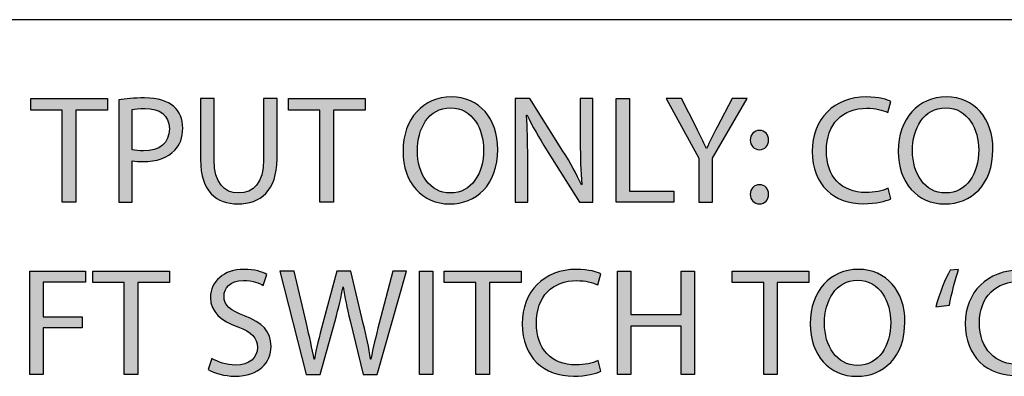
# Model space of a CAD drawing. Extents: x 0.77 to 7.82, y -9.91 to -0.77.
# Drawn here: x 3.07 to 3.69, y -5.26 to -5.03 of the extents above; entities that cross this region are included whole.
import ezdxf

# ---------------------------------------------------------------- set-up
doc = ezdxf.new("R2010")
doc.units = 0
doc.header["$MEASUREMENT"] = 0
doc.layers.get('0').update_dxf_attribs({"linetype": 'CONTINUOUS'})

# ---------------------------------------------------------------- blocks, each defined once
blk = doc.blocks.new('BLOCK_99')
h = blk.add_hatch(color=7)
h.dxf.hatch_style = 2
h.paths.add_polyline_path([(3.09453, -5.08714), (3.07459, -5.08714), (3.07459, -5.07994), (3.12313, -5.07994), (3.12313, -5.08714), (3.10309, -5.08714), (3.10309, -5.14551), (3.09453, -5.14551)])
h = blk.add_hatch(color=7)
h.dxf.hatch_style = 2
edge = h.paths.add_edge_path()
edge.add_spline(control_points=[(3.1304, -5.08072), (3.13448, -5.08004), (3.13983, -5.07946), (3.14664, -5.07946), (3.15501, -5.07946), (3.16114, -5.0814), (3.16503, -5.08491), (3.16863, -5.08802), (3.17077, -5.09279), (3.17077, -5.09862), (3.17077, -5.10455), (3.16901, -5.10923), (3.16571, -5.11263), (3.16123, -5.1174), (3.15394, -5.11983), (3.14567, -5.11983), (3.14314, -5.11983), (3.14081, -5.11973), (3.13886, -5.11924), (3.13886, -5.11924), (3.13886, -5.14551), (3.13886, -5.14551), (3.13886, -5.14551), (3.1304, -5.14551), (3.1304, -5.14551), (3.1304, -5.14551), (3.1304, -5.08072), (3.1304, -5.08072)], knot_values=[0, 0, 0, 0, 1, 1, 1, 2, 2, 2, 3, 3, 3, 4, 4, 4, 5, 5, 5, 6, 6, 6, 7, 7, 7, 8, 8, 8, 9, 9, 9, 9], degree=3, periodic=1)
edge = h.paths.add_edge_path()
edge.add_spline(control_points=[(3.13886, -5.11234), (3.14071, -5.11282), (3.14305, -5.11302), (3.14587, -5.11302), (3.15608, -5.11302), (3.16231, -5.10806), (3.16231, -5.09901), (3.16231, -5.09035), (3.15618, -5.08617), (3.14684, -5.08617), (3.14314, -5.08617), (3.14032, -5.08646), (3.13886, -5.08685), (3.13886, -5.08685), (3.13886, -5.11234), (3.13886, -5.11234)], knot_values=[0, 0, 0, 0, 1, 1, 1, 2, 2, 2, 3, 3, 3, 4, 4, 4, 5, 5, 5, 5], degree=3, periodic=1)
h = blk.add_hatch(color=7)
h.dxf.hatch_style = 2
edge = h.paths.add_edge_path()
edge.add_spline(control_points=[(3.19059, -5.07994), (3.19059, -5.07994), (3.19059, -5.11875), (3.19059, -5.11875), (3.19059, -5.13344), (3.1971, -5.13967), (3.20586, -5.13967), (3.21558, -5.13967), (3.22181, -5.13325), (3.22181, -5.11875), (3.22181, -5.11875), (3.22181, -5.07994), (3.22181, -5.07994), (3.22181, -5.07994), (3.23037, -5.07994), (3.23037, -5.07994), (3.23037, -5.07994), (3.23037, -5.11817), (3.23037, -5.11817), (3.23037, -5.13831), (3.21977, -5.14658), (3.20557, -5.14658), (3.19214, -5.14658), (3.18202, -5.1389), (3.18202, -5.11856), (3.18202, -5.11856), (3.18202, -5.07994), (3.18202, -5.07994), (3.18202, -5.07994), (3.19059, -5.07994), (3.19059, -5.07994)], knot_values=[0, 0, 0, 0, 1, 1, 1, 2, 2, 2, 3, 3, 3, 4, 4, 4, 5, 5, 5, 6, 6, 6, 7, 7, 7, 8, 8, 8, 9, 9, 9, 10, 10, 10, 10], degree=3, periodic=1)
h = blk.add_hatch(color=7)
h.dxf.hatch_style = 2
h.paths.add_polyline_path([(3.25747, -5.08714), (3.23753, -5.08714), (3.23753, -5.07994), (3.28607, -5.07994), (3.28607, -5.08714), (3.26603, -5.08714), (3.26603, -5.14551), (3.25747, -5.14551)])
h = blk.add_hatch(color=7)
h.dxf.hatch_style = 2
edge = h.paths.add_edge_path()
edge.add_spline(control_points=[(3.36998, -5.11205), (3.36998, -5.13462), (3.35626, -5.14658), (3.33953, -5.14658), (3.32222, -5.14658), (3.31006, -5.13315), (3.31006, -5.11331), (3.31006, -5.0925), (3.323, -5.07888), (3.34051, -5.07888), (3.35841, -5.07888), (3.36998, -5.09259), (3.36998, -5.11205)], knot_values=[0, 0, 0, 0, 1, 1, 1, 2, 2, 2, 3, 3, 3, 4, 4, 4, 4], degree=3, periodic=1)
edge = h.paths.add_edge_path()
edge.add_spline(control_points=[(3.31911, -5.11312), (3.31911, -5.12712), (3.32669, -5.13967), (3.34002, -5.13967), (3.35344, -5.13967), (3.36103, -5.12732), (3.36103, -5.11243), (3.36103, -5.0994), (3.35422, -5.08578), (3.34012, -5.08578), (3.32611, -5.08578), (3.31911, -5.09872), (3.31911, -5.11312)], knot_values=[0, 0, 0, 0, 1, 1, 1, 2, 2, 2, 3, 3, 3, 4, 4, 4, 4], degree=3, periodic=1)
h = blk.add_hatch(color=7)
h.dxf.hatch_style = 2
edge = h.paths.add_edge_path()
edge.add_spline(control_points=[(3.38093, -5.14551), (3.38093, -5.14551), (3.38093, -5.07994), (3.38093, -5.07994), (3.38093, -5.07994), (3.39018, -5.07994), (3.39018, -5.07994), (3.39018, -5.07994), (3.41119, -5.11312), (3.41119, -5.11312), (3.41605, -5.1208), (3.41985, -5.12771), (3.42296, -5.13442), (3.42296, -5.13442), (3.42316, -5.13432), (3.42316, -5.13432), (3.42238, -5.12557), (3.42218, -5.11759), (3.42218, -5.10737), (3.42218, -5.10737), (3.42218, -5.07994), (3.42218, -5.07994), (3.42218, -5.07994), (3.43016, -5.07994), (3.43016, -5.07994), (3.43016, -5.07994), (3.43016, -5.14551), (3.43016, -5.14551), (3.43016, -5.14551), (3.4216, -5.14551), (3.4216, -5.14551), (3.4216, -5.14551), (3.40078, -5.11224), (3.40078, -5.11224), (3.39621, -5.10495), (3.39183, -5.09745), (3.38852, -5.09035), (3.38852, -5.09035), (3.38823, -5.09045), (3.38823, -5.09045), (3.38872, -5.09872), (3.38892, -5.10659), (3.38892, -5.11749), (3.38892, -5.11749), (3.38892, -5.14551), (3.38892, -5.14551), (3.38892, -5.14551), (3.38093, -5.14551), (3.38093, -5.14551)], knot_values=[0, 0, 0, 0, 1, 1, 1, 2, 2, 2, 3, 3, 3, 4, 4, 4, 5, 5, 5, 6, 6, 6, 7, 7, 7, 8, 8, 8, 9, 9, 9, 10, 10, 10, 11, 11, 11, 12, 12, 12, 13, 13, 13, 14, 14, 14, 15, 15, 15, 16, 16, 16, 16], degree=3, periodic=1)
h = blk.add_hatch(color=7)
h.dxf.hatch_style = 2
h.paths.add_polyline_path([(3.44491, -5.07994), (3.45337, -5.07994), (3.45337, -5.13841), (3.48138, -5.13841), (3.48138, -5.14551), (3.44491, -5.14551)])
h = blk.add_hatch(color=7)
h.dxf.hatch_style = 2
edge = h.paths.add_edge_path()
edge.add_spline(control_points=[(3.49722, -5.14551), (3.49722, -5.14551), (3.49722, -5.11769), (3.49722, -5.11769), (3.49722, -5.11769), (3.4765, -5.07994), (3.4765, -5.07994), (3.4765, -5.07994), (3.48613, -5.07994), (3.48613, -5.07994), (3.48613, -5.07994), (3.49537, -5.09804), (3.49537, -5.09804), (3.4979, -5.103), (3.49984, -5.10699), (3.50189, -5.11156), (3.50189, -5.11156), (3.50208, -5.11156), (3.50208, -5.11156), (3.50393, -5.10728), (3.50617, -5.103), (3.5087, -5.09804), (3.5087, -5.09804), (3.51813, -5.07994), (3.51813, -5.07994), (3.51813, -5.07994), (3.52776, -5.07994), (3.52776, -5.07994), (3.52776, -5.07994), (3.50578, -5.11759), (3.50578, -5.11759), (3.50578, -5.11759), (3.50578, -5.14551), (3.50578, -5.14551), (3.50578, -5.14551), (3.49722, -5.14551), (3.49722, -5.14551)], knot_values=[0, 0, 0, 0, 1, 1, 1, 2, 2, 2, 3, 3, 3, 4, 4, 4, 5, 5, 5, 6, 6, 6, 7, 7, 7, 8, 8, 8, 9, 9, 9, 10, 10, 10, 11, 11, 11, 12, 12, 12, 12], degree=3, periodic=1)
h = blk.add_hatch(color=7)
h.dxf.hatch_style = 2
edge = h.paths.add_edge_path()
edge.add_spline(control_points=[(3.61856, -5.14336), (3.61545, -5.14492), (3.60923, -5.14648), (3.60125, -5.14648), (3.58277, -5.14648), (3.56886, -5.13481), (3.56886, -5.11331), (3.56886, -5.09279), (3.58277, -5.07888), (3.6031, -5.07888), (3.61127, -5.07888), (3.61643, -5.08063), (3.61867, -5.08179), (3.61867, -5.08179), (3.61662, -5.0887), (3.61662, -5.0887), (3.61341, -5.08714), (3.60884, -5.08598), (3.60339, -5.08598), (3.58802, -5.08598), (3.57781, -5.0958), (3.57781, -5.11302), (3.57781, -5.12907), (3.58705, -5.13938), (3.603, -5.13938), (3.60816, -5.13938), (3.61341, -5.13831), (3.61681, -5.13666), (3.61681, -5.13666), (3.61856, -5.14336), (3.61856, -5.14336)], knot_values=[0, 0, 0, 0, 1, 1, 1, 2, 2, 2, 3, 3, 3, 4, 4, 4, 5, 5, 5, 6, 6, 6, 7, 7, 7, 8, 8, 8, 9, 9, 9, 10, 10, 10, 10], degree=3, periodic=1)
h = blk.add_hatch(color=7)
h.dxf.hatch_style = 2
edge = h.paths.add_edge_path()
edge.add_spline(control_points=[(3.68313, -5.11205), (3.68313, -5.13462), (3.66941, -5.14658), (3.65268, -5.14658), (3.63536, -5.14658), (3.6232, -5.13315), (3.6232, -5.11331), (3.6232, -5.0925), (3.63614, -5.07888), (3.65365, -5.07888), (3.67155, -5.07888), (3.68313, -5.09259), (3.68313, -5.11205)], knot_values=[0, 0, 0, 0, 1, 1, 1, 2, 2, 2, 3, 3, 3, 4, 4, 4, 4], degree=3, periodic=1)
edge = h.paths.add_edge_path()
edge.add_spline(control_points=[(3.63225, -5.11312), (3.63225, -5.12712), (3.63984, -5.13967), (3.65316, -5.13967), (3.66659, -5.13967), (3.67418, -5.12732), (3.67418, -5.11243), (3.67418, -5.0994), (3.66737, -5.08578), (3.65327, -5.08578), (3.63926, -5.08578), (3.63225, -5.09872), (3.63225, -5.11312)], knot_values=[0, 0, 0, 0, 1, 1, 1, 2, 2, 2, 3, 3, 3, 4, 4, 4, 4], degree=3, periodic=1)
h = blk.add_hatch(color=7)
h.dxf.hatch_style = 2
edge = h.paths.add_edge_path()
edge.add_spline(control_points=[(3.52968, -5.10621), (3.52968, -5.10261), (3.53211, -5.10008), (3.53552, -5.10008), (3.53892, -5.10008), (3.54116, -5.10261), (3.54126, -5.10621), (3.54126, -5.10961), (3.53902, -5.11224), (3.53542, -5.11224), (3.53202, -5.11224), (3.52968, -5.10961), (3.52968, -5.10621)], knot_values=[0, 0, 0, 0, 1, 1, 1, 2, 2, 2, 3, 3, 3, 4, 4, 4, 4], degree=3, periodic=1)
edge = h.paths.add_edge_path()
edge.add_spline(control_points=[(3.52968, -5.14054), (3.52968, -5.13695), (3.53211, -5.13442), (3.53552, -5.13442), (3.53892, -5.13442), (3.54116, -5.13695), (3.54126, -5.14054), (3.54126, -5.14395), (3.53902, -5.14658), (3.53542, -5.14658), (3.53202, -5.14658), (3.52968, -5.14395), (3.52968, -5.14054)], knot_values=[0, 0, 0, 0, 1, 1, 1, 2, 2, 2, 3, 3, 3, 4, 4, 4, 4], degree=3, periodic=1)
for points in [[(3.09453, -5.08714), (3.07459, -5.08714), (3.07459, -5.07994), (3.12313, -5.07994), (3.12313, -5.08714), (3.10309, -5.08714), (3.10309, -5.14551), (3.09453, -5.14551), (3.09453, -5.08714)], [(3.25747, -5.08714), (3.23753, -5.08714), (3.23753, -5.07994), (3.28607, -5.07994), (3.28607, -5.08714), (3.26603, -5.08714), (3.26603, -5.14551), (3.25747, -5.14551), (3.25747, -5.08714)], [(3.44491, -5.07994), (3.45337, -5.07994), (3.45337, -5.13841), (3.48138, -5.13841), (3.48138, -5.14551), (3.44491, -5.14551), (3.44491, -5.07994)]]:
    blk.add_lwpolyline(points)
for points, knots in [([(3.1304, -5.08072), (3.13448, -5.08004), (3.13983, -5.07946), (3.14664, -5.07946), (3.15501, -5.07946), (3.16114, -5.0814), (3.16503, -5.08491), (3.16863, -5.08802), (3.17077, -5.09279), (3.17077, -5.09862), (3.17077, -5.10455), (3.16901, -5.10923), (3.16571, -5.11263), (3.16123, -5.1174), (3.15394, -5.11983), (3.14567, -5.11983), (3.14314, -5.11983), (3.14081, -5.11973), (3.13886, -5.11924), (3.13886, -5.11924), (3.13886, -5.14551), (3.13886, -5.14551), (3.13886, -5.14551), (3.1304, -5.14551), (3.1304, -5.14551), (3.1304, -5.14551), (3.1304, -5.08072), (3.1304, -5.08072)], [0, 0, 0, 0, 1, 1, 1, 2, 2, 2, 3, 3, 3, 4, 4, 4, 5, 5, 5, 6, 6, 6, 7, 7, 7, 8, 8, 8, 9, 9, 9, 9]), ([(3.19059, -5.07994), (3.19059, -5.07994), (3.19059, -5.11875), (3.19059, -5.11875), (3.19059, -5.13344), (3.1971, -5.13967), (3.20586, -5.13967), (3.21558, -5.13967), (3.22181, -5.13325), (3.22181, -5.11875), (3.22181, -5.11875), (3.22181, -5.07994), (3.22181, -5.07994), (3.22181, -5.07994), (3.23037, -5.07994), (3.23037, -5.07994), (3.23037, -5.07994), (3.23037, -5.11817), (3.23037, -5.11817), (3.23037, -5.13831), (3.21977, -5.14658), (3.20557, -5.14658), (3.19214, -5.14658), (3.18202, -5.1389), (3.18202, -5.11856), (3.18202, -5.11856), (3.18202, -5.07994), (3.18202, -5.07994), (3.18202, -5.07994), (3.19059, -5.07994), (3.19059, -5.07994)], [0, 0, 0, 0, 1, 1, 1, 2, 2, 2, 3, 3, 3, 4, 4, 4, 5, 5, 5, 6, 6, 6, 7, 7, 7, 8, 8, 8, 9, 9, 9, 10, 10, 10, 10]), ([(3.36998, -5.11205), (3.36998, -5.13462), (3.35626, -5.14658), (3.33953, -5.14658), (3.32222, -5.14658), (3.31006, -5.13315), (3.31006, -5.11331), (3.31006, -5.0925), (3.323, -5.07888), (3.34051, -5.07888), (3.35841, -5.07888), (3.36998, -5.09259), (3.36998, -5.11205)], [0, 0, 0, 0, 1, 1, 1, 2, 2, 2, 3, 3, 3, 4, 4, 4, 4]), ([(3.38093, -5.14551), (3.38093, -5.14551), (3.38093, -5.07994), (3.38093, -5.07994), (3.38093, -5.07994), (3.39018, -5.07994), (3.39018, -5.07994), (3.39018, -5.07994), (3.41119, -5.11312), (3.41119, -5.11312), (3.41605, -5.1208), (3.41985, -5.12771), (3.42296, -5.13442), (3.42296, -5.13442), (3.42316, -5.13432), (3.42316, -5.13432), (3.42238, -5.12557), (3.42218, -5.11759), (3.42218, -5.10737), (3.42218, -5.10737), (3.42218, -5.07994), (3.42218, -5.07994), (3.42218, -5.07994), (3.43016, -5.07994), (3.43016, -5.07994), (3.43016, -5.07994), (3.43016, -5.14551), (3.43016, -5.14551), (3.43016, -5.14551), (3.4216, -5.14551), (3.4216, -5.14551), (3.4216, -5.14551), (3.40078, -5.11224), (3.40078, -5.11224), (3.39621, -5.10495), (3.39183, -5.09745), (3.38852, -5.09035), (3.38852, -5.09035), (3.38823, -5.09045), (3.38823, -5.09045), (3.38872, -5.09872), (3.38892, -5.10659), (3.38892, -5.11749), (3.38892, -5.11749), (3.38892, -5.14551), (3.38892, -5.14551), (3.38892, -5.14551), (3.38093, -5.14551), (3.38093, -5.14551)], [0, 0, 0, 0, 1, 1, 1, 2, 2, 2, 3, 3, 3, 4, 4, 4, 5, 5, 5, 6, 6, 6, 7, 7, 7, 8, 8, 8, 9, 9, 9, 10, 10, 10, 11, 11, 11, 12, 12, 12, 13, 13, 13, 14, 14, 14, 15, 15, 15, 16, 16, 16, 16]), ([(3.49722, -5.14551), (3.49722, -5.14551), (3.49722, -5.11769), (3.49722, -5.11769), (3.49722, -5.11769), (3.4765, -5.07994), (3.4765, -5.07994), (3.4765, -5.07994), (3.48613, -5.07994), (3.48613, -5.07994), (3.48613, -5.07994), (3.49537, -5.09804), (3.49537, -5.09804), (3.4979, -5.103), (3.49984, -5.10699), (3.50189, -5.11156), (3.50189, -5.11156), (3.50208, -5.11156), (3.50208, -5.11156), (3.50393, -5.10728), (3.50617, -5.103), (3.5087, -5.09804), (3.5087, -5.09804), (3.51813, -5.07994), (3.51813, -5.07994), (3.51813, -5.07994), (3.52776, -5.07994), (3.52776, -5.07994), (3.52776, -5.07994), (3.50578, -5.11759), (3.50578, -5.11759), (3.50578, -5.11759), (3.50578, -5.14551), (3.50578, -5.14551), (3.50578, -5.14551), (3.49722, -5.14551), (3.49722, -5.14551)], [0, 0, 0, 0, 1, 1, 1, 2, 2, 2, 3, 3, 3, 4, 4, 4, 5, 5, 5, 6, 6, 6, 7, 7, 7, 8, 8, 8, 9, 9, 9, 10, 10, 10, 11, 11, 11, 12, 12, 12, 12]), ([(3.61856, -5.14336), (3.61545, -5.14492), (3.60923, -5.14648), (3.60125, -5.14648), (3.58277, -5.14648), (3.56886, -5.13481), (3.56886, -5.11331), (3.56886, -5.09279), (3.58277, -5.07888), (3.6031, -5.07888), (3.61127, -5.07888), (3.61643, -5.08063), (3.61867, -5.08179), (3.61867, -5.08179), (3.61662, -5.0887), (3.61662, -5.0887), (3.61341, -5.08714), (3.60884, -5.08598), (3.60339, -5.08598), (3.58802, -5.08598), (3.57781, -5.0958), (3.57781, -5.11302), (3.57781, -5.12907), (3.58705, -5.13938), (3.603, -5.13938), (3.60816, -5.13938), (3.61341, -5.13831), (3.61681, -5.13666), (3.61681, -5.13666), (3.61856, -5.14336), (3.61856, -5.14336)], [0, 0, 0, 0, 1, 1, 1, 2, 2, 2, 3, 3, 3, 4, 4, 4, 5, 5, 5, 6, 6, 6, 7, 7, 7, 8, 8, 8, 9, 9, 9, 10, 10, 10, 10]), ([(3.68313, -5.11205), (3.68313, -5.13462), (3.66941, -5.14658), (3.65268, -5.14658), (3.63536, -5.14658), (3.6232, -5.13315), (3.6232, -5.11331), (3.6232, -5.0925), (3.63614, -5.07888), (3.65365, -5.07888), (3.67155, -5.07888), (3.68313, -5.09259), (3.68313, -5.11205)], [0, 0, 0, 0, 1, 1, 1, 2, 2, 2, 3, 3, 3, 4, 4, 4, 4]), ([(3.13886, -5.11234), (3.14071, -5.11282), (3.14305, -5.11302), (3.14587, -5.11302), (3.15608, -5.11302), (3.16231, -5.10806), (3.16231, -5.09901), (3.16231, -5.09035), (3.15618, -5.08617), (3.14684, -5.08617), (3.14314, -5.08617), (3.14032, -5.08646), (3.13886, -5.08685), (3.13886, -5.08685), (3.13886, -5.11234), (3.13886, -5.11234)], [0, 0, 0, 0, 1, 1, 1, 2, 2, 2, 3, 3, 3, 4, 4, 4, 5, 5, 5, 5]), ([(3.31911, -5.11312), (3.31911, -5.12712), (3.32669, -5.13967), (3.34002, -5.13967), (3.35344, -5.13967), (3.36103, -5.12732), (3.36103, -5.11243), (3.36103, -5.0994), (3.35422, -5.08578), (3.34012, -5.08578), (3.32611, -5.08578), (3.31911, -5.09872), (3.31911, -5.11312)], [0, 0, 0, 0, 1, 1, 1, 2, 2, 2, 3, 3, 3, 4, 4, 4, 4]), ([(3.63225, -5.11312), (3.63225, -5.12712), (3.63984, -5.13967), (3.65316, -5.13967), (3.66659, -5.13967), (3.67418, -5.12732), (3.67418, -5.11243), (3.67418, -5.0994), (3.66737, -5.08578), (3.65327, -5.08578), (3.63926, -5.08578), (3.63225, -5.09872), (3.63225, -5.11312)], [0, 0, 0, 0, 1, 1, 1, 2, 2, 2, 3, 3, 3, 4, 4, 4, 4]), ([(3.52968, -5.10621), (3.52968, -5.10261), (3.53211, -5.10008), (3.53552, -5.10008), (3.53892, -5.10008), (3.54116, -5.10261), (3.54126, -5.10621), (3.54126, -5.10961), (3.53902, -5.11224), (3.53542, -5.11224), (3.53202, -5.11224), (3.52968, -5.10961), (3.52968, -5.10621)], [0, 0, 0, 0, 1, 1, 1, 2, 2, 2, 3, 3, 3, 4, 4, 4, 4]), ([(3.52968, -5.14054), (3.52968, -5.13695), (3.53211, -5.13442), (3.53552, -5.13442), (3.53892, -5.13442), (3.54116, -5.13695), (3.54126, -5.14054), (3.54126, -5.14395), (3.53902, -5.14658), (3.53542, -5.14658), (3.53202, -5.14658), (3.52968, -5.14395), (3.52968, -5.14054)], [0, 0, 0, 0, 1, 1, 1, 2, 2, 2, 3, 3, 3, 4, 4, 4, 4])]:
    blk.add_open_spline(points, degree=3, knots=knots)
blk = doc.blocks.new('BLOCK_98')
blk.add_blockref('BLOCK_99', (0, 0))
blk = doc.blocks.new('BLOCK_101')
h = blk.add_hatch(color=7)
h.dxf.hatch_style = 2
h.paths.add_polyline_path([(3.07395, -5.18909), (3.10927, -5.18909), (3.10927, -5.19619), (3.08242, -5.19619), (3.08242, -5.21798), (3.10722, -5.21798), (3.10722, -5.22498), (3.08242, -5.22498), (3.08242, -5.25465), (3.07395, -5.25465)])
h = blk.add_hatch(color=7)
h.dxf.hatch_style = 2
h.paths.add_polyline_path([(3.13375, -5.19629), (3.11381, -5.19629), (3.11381, -5.18909), (3.16235, -5.18909), (3.16235, -5.19629), (3.14231, -5.19629), (3.14231, -5.25465), (3.13375, -5.25465)])
h = blk.add_hatch(color=7)
h.dxf.hatch_style = 2
edge = h.paths.add_edge_path()
edge.add_spline(control_points=[(3.18906, -5.24434), (3.19286, -5.24668), (3.1984, -5.24862), (3.20424, -5.24862), (3.2129, -5.24862), (3.21795, -5.24405), (3.21795, -5.23743), (3.21795, -5.23131), (3.21445, -5.2278), (3.2056, -5.2244), (3.1949, -5.22061), (3.18829, -5.21506), (3.18829, -5.20582), (3.18829, -5.1956), (3.19674, -5.18802), (3.20949, -5.18802), (3.2162, -5.18802), (3.22106, -5.18958), (3.22399, -5.19123), (3.22399, -5.19123), (3.22165, -5.19813), (3.22165, -5.19813), (3.21951, -5.19697), (3.21513, -5.19502), (3.20919, -5.19502), (3.20025, -5.19502), (3.19685, -5.20037), (3.19685, -5.20485), (3.19685, -5.21098), (3.20083, -5.21399), (3.20988, -5.2175), (3.22097, -5.22177), (3.22661, -5.22713), (3.22661, -5.23676), (3.22661, -5.24687), (3.21912, -5.25562), (3.20365, -5.25562), (3.19733, -5.25562), (3.19042, -5.25378), (3.18692, -5.25144), (3.18692, -5.25144), (3.18906, -5.24434), (3.18906, -5.24434)], knot_values=[0, 0, 0, 0, 1, 1, 1, 2, 2, 2, 3, 3, 3, 4, 4, 4, 5, 5, 5, 6, 6, 6, 7, 7, 7, 8, 8, 8, 9, 9, 9, 10, 10, 10, 11, 11, 11, 12, 12, 12, 13, 13, 13, 14, 14, 14, 14], degree=3, periodic=1)
h = blk.add_hatch(color=7)
h.dxf.hatch_style = 2
edge = h.paths.add_edge_path()
edge.add_spline(control_points=[(3.24886, -5.25465), (3.24886, -5.25465), (3.23223, -5.18909), (3.23223, -5.18909), (3.23223, -5.18909), (3.24118, -5.18909), (3.24118, -5.18909), (3.24118, -5.18909), (3.24896, -5.22226), (3.24896, -5.22226), (3.2509, -5.23043), (3.25265, -5.2386), (3.25382, -5.24493), (3.25382, -5.24493), (3.25401, -5.24493), (3.25401, -5.24493), (3.25509, -5.23841), (3.25713, -5.23062), (3.25937, -5.22216), (3.25937, -5.22216), (3.26812, -5.18909), (3.26812, -5.18909), (3.26812, -5.18909), (3.27697, -5.18909), (3.27697, -5.18909), (3.27697, -5.18909), (3.28495, -5.22236), (3.28495, -5.22236), (3.2868, -5.23014), (3.28855, -5.23792), (3.28952, -5.24483), (3.28952, -5.24483), (3.28971, -5.24483), (3.28971, -5.24483), (3.29108, -5.23763), (3.29293, -5.23033), (3.29497, -5.22216), (3.29497, -5.22216), (3.30362, -5.18909), (3.30362, -5.18909), (3.30362, -5.18909), (3.31228, -5.18909), (3.31228, -5.18909), (3.31228, -5.18909), (3.2937, -5.25465), (3.2937, -5.25465), (3.2937, -5.25465), (3.28485, -5.25465), (3.28485, -5.25465), (3.28485, -5.25465), (3.27658, -5.22051), (3.27658, -5.22051), (3.27454, -5.21214), (3.27318, -5.20572), (3.2723, -5.19911), (3.2723, -5.19911), (3.27211, -5.19911), (3.27211, -5.19911), (3.27094, -5.20563), (3.26948, -5.21204), (3.26705, -5.22051), (3.26705, -5.22051), (3.25771, -5.25465), (3.25771, -5.25465), (3.25771, -5.25465), (3.24886, -5.25465), (3.24886, -5.25465)], knot_values=[0, 0, 0, 0, 1, 1, 1, 2, 2, 2, 3, 3, 3, 4, 4, 4, 5, 5, 5, 6, 6, 6, 7, 7, 7, 8, 8, 8, 9, 9, 9, 10, 10, 10, 11, 11, 11, 12, 12, 12, 13, 13, 13, 14, 14, 14, 15, 15, 15, 16, 16, 16, 17, 17, 17, 18, 18, 18, 19, 19, 19, 20, 20, 20, 21, 21, 21, 22, 22, 22, 22], degree=3, periodic=1)
h = blk.add_hatch(color=7)
h.dxf.hatch_style = 2
h.paths.add_polyline_path([(3.32887, -5.18909), (3.32887, -5.25465), (3.32041, -5.25465), (3.32041, -5.18909)])
h = blk.add_hatch(color=7)
h.dxf.hatch_style = 2
h.paths.add_polyline_path([(3.35609, -5.19629), (3.33615, -5.19629), (3.33615, -5.18909), (3.3847, -5.18909), (3.3847, -5.19629), (3.36466, -5.19629), (3.36466, -5.25465), (3.35609, -5.25465)])
h = blk.add_hatch(color=7)
h.dxf.hatch_style = 2
edge = h.paths.add_edge_path()
edge.add_spline(control_points=[(3.43515, -5.25251), (3.43204, -5.25407), (3.42582, -5.25562), (3.41784, -5.25562), (3.39936, -5.25562), (3.38545, -5.24395), (3.38545, -5.22245), (3.38545, -5.20193), (3.39936, -5.18802), (3.41969, -5.18802), (3.42786, -5.18802), (3.43302, -5.18977), (3.43526, -5.19094), (3.43526, -5.19094), (3.43321, -5.19784), (3.43321, -5.19784), (3.43, -5.19629), (3.42543, -5.19512), (3.41998, -5.19512), (3.40461, -5.19512), (3.3944, -5.20494), (3.3944, -5.22216), (3.3944, -5.23821), (3.40364, -5.24852), (3.41959, -5.24852), (3.42475, -5.24852), (3.43, -5.24746), (3.4334, -5.2458), (3.4334, -5.2458), (3.43515, -5.25251), (3.43515, -5.25251)], knot_values=[0, 0, 0, 0, 1, 1, 1, 2, 2, 2, 3, 3, 3, 4, 4, 4, 5, 5, 5, 6, 6, 6, 7, 7, 7, 8, 8, 8, 9, 9, 9, 10, 10, 10, 10], degree=3, periodic=1)
h = blk.add_hatch(color=7)
h.dxf.hatch_style = 2
h.paths.add_polyline_path([(3.45419, -5.18909), (3.45419, -5.21652), (3.4859, -5.21652), (3.4859, -5.18909), (3.49446, -5.18909), (3.49446, -5.25465), (3.4859, -5.25465), (3.4859, -5.22391), (3.45419, -5.22391), (3.45419, -5.25465), (3.44573, -5.25465), (3.44573, -5.18909)])
h = blk.add_hatch(color=7)
h.dxf.hatch_style = 2
h.paths.add_polyline_path([(3.53819, -5.19629), (3.51825, -5.19629), (3.51825, -5.18909), (3.56679, -5.18909), (3.56679, -5.19629), (3.54675, -5.19629), (3.54675, -5.25465), (3.53819, -5.25465)])
h = blk.add_hatch(color=7)
h.dxf.hatch_style = 2
edge = h.paths.add_edge_path()
edge.add_spline(control_points=[(3.62747, -5.22119), (3.62747, -5.24376), (3.61375, -5.25572), (3.59702, -5.25572), (3.57971, -5.25572), (3.56755, -5.2423), (3.56755, -5.22245), (3.56755, -5.20164), (3.58049, -5.18802), (3.59799, -5.18802), (3.61589, -5.18802), (3.62747, -5.20173), (3.62747, -5.22119)], knot_values=[0, 0, 0, 0, 1, 1, 1, 2, 2, 2, 3, 3, 3, 4, 4, 4, 4], degree=3, periodic=1)
edge = h.paths.add_edge_path()
edge.add_spline(control_points=[(3.57659, -5.22226), (3.57659, -5.23627), (3.58418, -5.24881), (3.59751, -5.24881), (3.61093, -5.24881), (3.61852, -5.23646), (3.61852, -5.22158), (3.61852, -5.20854), (3.61171, -5.19493), (3.5976, -5.19493), (3.58359, -5.19493), (3.57659, -5.20787), (3.57659, -5.22226)], knot_values=[0, 0, 0, 0, 1, 1, 1, 2, 2, 2, 3, 3, 3, 4, 4, 4, 4], degree=3, periodic=1)
h = blk.add_hatch(color=7)
h.dxf.hatch_style = 2
edge = h.paths.add_edge_path()
edge.add_spline(control_points=[(3.64697, -5.21175), (3.64921, -5.20359), (3.65339, -5.19307), (3.65602, -5.18861), (3.65602, -5.18861), (3.66147, -5.18802), (3.66147, -5.18802), (3.65942, -5.19376), (3.6568, -5.20378), (3.65573, -5.21078), (3.65573, -5.21078), (3.64697, -5.21175), (3.64697, -5.21175)], knot_values=[0, 0, 0, 0, 1, 1, 1, 2, 2, 2, 3, 3, 3, 4, 4, 4, 4], degree=3, periodic=1)
h = blk.add_hatch(color=7)
h.dxf.hatch_style = 2
edge = h.paths.add_edge_path()
edge.add_spline(control_points=[(3.71943, -5.25174), (3.71564, -5.25309), (3.70815, -5.25533), (3.6993, -5.25533), (3.68937, -5.25533), (3.68121, -5.2528), (3.67478, -5.24668), (3.66914, -5.24123), (3.66564, -5.23248), (3.66564, -5.22226), (3.66574, -5.2027), (3.67916, -5.18841), (3.70114, -5.18841), (3.70873, -5.18841), (3.71467, -5.19006), (3.71749, -5.19143), (3.71749, -5.19143), (3.71545, -5.19833), (3.71545, -5.19833), (3.71194, -5.19677), (3.70757, -5.19551), (3.70095, -5.19551), (3.685, -5.19551), (3.67459, -5.20543), (3.67459, -5.22187), (3.67459, -5.23851), (3.68461, -5.24833), (3.69988, -5.24833), (3.70542, -5.24833), (3.70922, -5.24755), (3.71117, -5.24658), (3.71117, -5.24658), (3.71117, -5.22702), (3.71117, -5.22702), (3.71117, -5.22702), (3.69784, -5.22702), (3.69784, -5.22702), (3.69784, -5.22702), (3.69784, -5.22021), (3.69784, -5.22021), (3.69784, -5.22021), (3.71943, -5.22021), (3.71943, -5.22021), (3.71943, -5.22021), (3.71943, -5.25174), (3.71943, -5.25174)], knot_values=[0, 0, 0, 0, 1, 1, 1, 2, 2, 2, 3, 3, 3, 4, 4, 4, 5, 5, 5, 6, 6, 6, 7, 7, 7, 8, 8, 8, 9, 9, 9, 10, 10, 10, 11, 11, 11, 12, 12, 12, 13, 13, 13, 14, 14, 14, 15, 15, 15, 15], degree=3, periodic=1)
for points in [[(3.07395, -5.18909), (3.10927, -5.18909), (3.10927, -5.19619), (3.08242, -5.19619), (3.08242, -5.21798), (3.10722, -5.21798), (3.10722, -5.22498), (3.08242, -5.22498), (3.08242, -5.25465), (3.07395, -5.25465), (3.07395, -5.18909)], [(3.13375, -5.19629), (3.11381, -5.19629), (3.11381, -5.18909), (3.16235, -5.18909), (3.16235, -5.19629), (3.14231, -5.19629), (3.14231, -5.25465), (3.13375, -5.25465), (3.13375, -5.19629)], [(3.32887, -5.18909), (3.32887, -5.25465), (3.32041, -5.25465), (3.32041, -5.18909), (3.32887, -5.18909)], [(3.35609, -5.19629), (3.33615, -5.19629), (3.33615, -5.18909), (3.3847, -5.18909), (3.3847, -5.19629), (3.36466, -5.19629), (3.36466, -5.25465), (3.35609, -5.25465), (3.35609, -5.19629)], [(3.45419, -5.18909), (3.45419, -5.21652), (3.4859, -5.21652), (3.4859, -5.18909), (3.49446, -5.18909), (3.49446, -5.25465), (3.4859, -5.25465), (3.4859, -5.22391), (3.45419, -5.22391), (3.45419, -5.25465), (3.44573, -5.25465), (3.44573, -5.18909), (3.45419, -5.18909)], [(3.53819, -5.19629), (3.51825, -5.19629), (3.51825, -5.18909), (3.56679, -5.18909), (3.56679, -5.19629), (3.54675, -5.19629), (3.54675, -5.25465), (3.53819, -5.25465), (3.53819, -5.19629)]]:
    blk.add_lwpolyline(points)
for points, knots in [([(3.18906, -5.24434), (3.19286, -5.24668), (3.1984, -5.24862), (3.20424, -5.24862), (3.2129, -5.24862), (3.21795, -5.24405), (3.21795, -5.23743), (3.21795, -5.23131), (3.21445, -5.2278), (3.2056, -5.2244), (3.1949, -5.22061), (3.18829, -5.21506), (3.18829, -5.20582), (3.18829, -5.1956), (3.19674, -5.18802), (3.20949, -5.18802), (3.2162, -5.18802), (3.22106, -5.18958), (3.22399, -5.19123), (3.22399, -5.19123), (3.22165, -5.19813), (3.22165, -5.19813), (3.21951, -5.19697), (3.21513, -5.19502), (3.20919, -5.19502), (3.20025, -5.19502), (3.19685, -5.20037), (3.19685, -5.20485), (3.19685, -5.21098), (3.20083, -5.21399), (3.20988, -5.2175), (3.22097, -5.22177), (3.22661, -5.22713), (3.22661, -5.23676), (3.22661, -5.24687), (3.21912, -5.25562), (3.20365, -5.25562), (3.19733, -5.25562), (3.19042, -5.25378), (3.18692, -5.25144), (3.18692, -5.25144), (3.18906, -5.24434), (3.18906, -5.24434)], [0, 0, 0, 0, 1, 1, 1, 2, 2, 2, 3, 3, 3, 4, 4, 4, 5, 5, 5, 6, 6, 6, 7, 7, 7, 8, 8, 8, 9, 9, 9, 10, 10, 10, 11, 11, 11, 12, 12, 12, 13, 13, 13, 14, 14, 14, 14]), ([(3.24886, -5.25465), (3.24886, -5.25465), (3.23223, -5.18909), (3.23223, -5.18909), (3.23223, -5.18909), (3.24118, -5.18909), (3.24118, -5.18909), (3.24118, -5.18909), (3.24896, -5.22226), (3.24896, -5.22226), (3.2509, -5.23043), (3.25265, -5.2386), (3.25382, -5.24493), (3.25382, -5.24493), (3.25401, -5.24493), (3.25401, -5.24493), (3.25509, -5.23841), (3.25713, -5.23062), (3.25937, -5.22216), (3.25937, -5.22216), (3.26812, -5.18909), (3.26812, -5.18909), (3.26812, -5.18909), (3.27697, -5.18909), (3.27697, -5.18909), (3.27697, -5.18909), (3.28495, -5.22236), (3.28495, -5.22236), (3.2868, -5.23014), (3.28855, -5.23792), (3.28952, -5.24483), (3.28952, -5.24483), (3.28971, -5.24483), (3.28971, -5.24483), (3.29108, -5.23763), (3.29293, -5.23033), (3.29497, -5.22216), (3.29497, -5.22216), (3.30362, -5.18909), (3.30362, -5.18909), (3.30362, -5.18909), (3.31228, -5.18909), (3.31228, -5.18909), (3.31228, -5.18909), (3.2937, -5.25465), (3.2937, -5.25465), (3.2937, -5.25465), (3.28485, -5.25465), (3.28485, -5.25465), (3.28485, -5.25465), (3.27658, -5.22051), (3.27658, -5.22051), (3.27454, -5.21214), (3.27318, -5.20572), (3.2723, -5.19911), (3.2723, -5.19911), (3.27211, -5.19911), (3.27211, -5.19911), (3.27094, -5.20563), (3.26948, -5.21204), (3.26705, -5.22051), (3.26705, -5.22051), (3.25771, -5.25465), (3.25771, -5.25465), (3.25771, -5.25465), (3.24886, -5.25465), (3.24886, -5.25465)], [0, 0, 0, 0, 1, 1, 1, 2, 2, 2, 3, 3, 3, 4, 4, 4, 5, 5, 5, 6, 6, 6, 7, 7, 7, 8, 8, 8, 9, 9, 9, 10, 10, 10, 11, 11, 11, 12, 12, 12, 13, 13, 13, 14, 14, 14, 15, 15, 15, 16, 16, 16, 17, 17, 17, 18, 18, 18, 19, 19, 19, 20, 20, 20, 21, 21, 21, 22, 22, 22, 22]), ([(3.43515, -5.25251), (3.43204, -5.25407), (3.42582, -5.25562), (3.41784, -5.25562), (3.39936, -5.25562), (3.38545, -5.24395), (3.38545, -5.22245), (3.38545, -5.20193), (3.39936, -5.18802), (3.41969, -5.18802), (3.42786, -5.18802), (3.43302, -5.18977), (3.43526, -5.19094), (3.43526, -5.19094), (3.43321, -5.19784), (3.43321, -5.19784), (3.43, -5.19629), (3.42543, -5.19512), (3.41998, -5.19512), (3.40461, -5.19512), (3.3944, -5.20494), (3.3944, -5.22216), (3.3944, -5.23821), (3.40364, -5.24852), (3.41959, -5.24852), (3.42475, -5.24852), (3.43, -5.24746), (3.4334, -5.2458), (3.4334, -5.2458), (3.43515, -5.25251), (3.43515, -5.25251)], [0, 0, 0, 0, 1, 1, 1, 2, 2, 2, 3, 3, 3, 4, 4, 4, 5, 5, 5, 6, 6, 6, 7, 7, 7, 8, 8, 8, 9, 9, 9, 10, 10, 10, 10]), ([(3.62747, -5.22119), (3.62747, -5.24376), (3.61375, -5.25572), (3.59702, -5.25572), (3.57971, -5.25572), (3.56755, -5.2423), (3.56755, -5.22245), (3.56755, -5.20164), (3.58049, -5.18802), (3.59799, -5.18802), (3.61589, -5.18802), (3.62747, -5.20173), (3.62747, -5.22119)], [0, 0, 0, 0, 1, 1, 1, 2, 2, 2, 3, 3, 3, 4, 4, 4, 4]), ([(3.64697, -5.21175), (3.64921, -5.20359), (3.65339, -5.19307), (3.65602, -5.18861), (3.65602, -5.18861), (3.66147, -5.18802), (3.66147, -5.18802), (3.65942, -5.19376), (3.6568, -5.20378), (3.65573, -5.21078), (3.65573, -5.21078), (3.64697, -5.21175), (3.64697, -5.21175)], [0, 0, 0, 0, 1, 1, 1, 2, 2, 2, 3, 3, 3, 4, 4, 4, 4]), ([(3.71943, -5.25174), (3.71564, -5.25309), (3.70815, -5.25533), (3.6993, -5.25533), (3.68937, -5.25533), (3.68121, -5.2528), (3.67478, -5.24668), (3.66914, -5.24123), (3.66564, -5.23248), (3.66564, -5.22226), (3.66574, -5.2027), (3.67916, -5.18841), (3.70114, -5.18841), (3.70873, -5.18841), (3.71467, -5.19006), (3.71749, -5.19143), (3.71749, -5.19143), (3.71545, -5.19833), (3.71545, -5.19833), (3.71194, -5.19677), (3.70757, -5.19551), (3.70095, -5.19551), (3.685, -5.19551), (3.67459, -5.20543), (3.67459, -5.22187), (3.67459, -5.23851), (3.68461, -5.24833), (3.69988, -5.24833), (3.70542, -5.24833), (3.70922, -5.24755), (3.71117, -5.24658), (3.71117, -5.24658), (3.71117, -5.22702), (3.71117, -5.22702), (3.71117, -5.22702), (3.69784, -5.22702), (3.69784, -5.22702), (3.69784, -5.22702), (3.69784, -5.22021), (3.69784, -5.22021), (3.69784, -5.22021), (3.71943, -5.22021), (3.71943, -5.22021), (3.71943, -5.22021), (3.71943, -5.25174), (3.71943, -5.25174)], [0, 0, 0, 0, 1, 1, 1, 2, 2, 2, 3, 3, 3, 4, 4, 4, 5, 5, 5, 6, 6, 6, 7, 7, 7, 8, 8, 8, 9, 9, 9, 10, 10, 10, 11, 11, 11, 12, 12, 12, 13, 13, 13, 14, 14, 14, 15, 15, 15, 15]), ([(3.57659, -5.22226), (3.57659, -5.23627), (3.58418, -5.24881), (3.59751, -5.24881), (3.61093, -5.24881), (3.61852, -5.23646), (3.61852, -5.22158), (3.61852, -5.20854), (3.61171, -5.19493), (3.5976, -5.19493), (3.58359, -5.19493), (3.57659, -5.20787), (3.57659, -5.22226)], [0, 0, 0, 0, 1, 1, 1, 2, 2, 2, 3, 3, 3, 4, 4, 4, 4])]:
    blk.add_open_spline(points, degree=3, knots=knots)
blk = doc.blocks.new('BLOCK_100')
blk.add_blockref('BLOCK_101', (0, 0))

msp = doc.modelspace()

# ---------------------------------------------------------------- linework, layer by layer
msp.add_lwpolyline([(5.88799, -5.02995), (2.01402, -5.02995)])

# ---------------------------------------------------------------- block references
for name in ['BLOCK_98', 'BLOCK_100']:
    msp.add_blockref(name, (0, 0))

doc.saveas('drawing.dxf')
